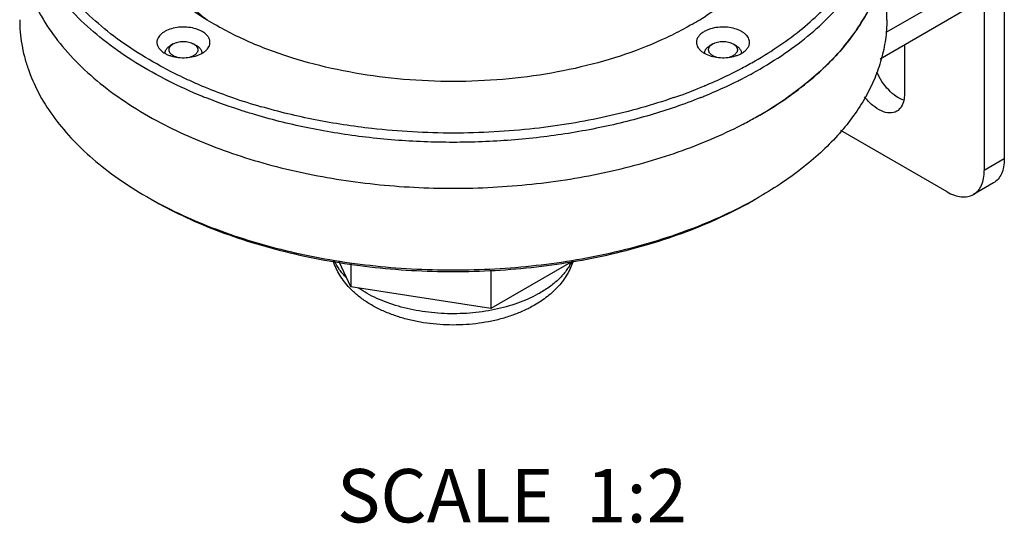
# Model space of a CAD drawing. Units: inches. Extents: x 0.5 to 43.5, y 0.5 to 33.5.
# Drawn here: x 2.2 to 4.1, y 17.1 to 18.1 of the extents above; entities that cross this region are included whole.
import ezdxf

# ---------------------------------------------------------------- set-up
doc = ezdxf.new("R2010")
doc.units = ezdxf.units.IN
doc.header["$LTSCALE"] = 2.42
doc.header["$MEASUREMENT"] = 0
doc.layers.get('0').update_dxf_attribs({"linetype": 'CONTINUOUS'})
doc.layers.add('AXIS_COSMETIC_THREADS', color=7, linetype='CONTINUOUS')
doc.layers.add('NOTES', color=7, linetype='CONTINUOUS')

msp = doc.modelspace()

# ---------------------------------------------------------------- linework, layer by layer
at = {"color": 7, "linetype": 'CONTINUOUS'}
for p, q in [((4.027, 18.1375), (3.8567, 18.0392)), ((4.0785, 18.1078), (4.0785, 17.8024)), ((4.027, 18.0942), (3.8461, 17.9897)), ((4.0409, 18.0861), (4.0409, 17.7807)), ((2.521, 18.0181), (2.5157, 18.015)), ((2.5595, 18.0179), (2.5645, 18.015)), ((2.5606, 18.0171), (2.5624, 18.0158)), ((2.5624, 18.0158), (2.5639, 18.0144)), ((3.5322, 18.0181), (3.5269, 18.015)), ((3.5704, 18.0181), (3.5757, 18.015)), ((3.5173, 17.9397), (3.5167, 17.9395)), ((2.5827, 17.9171), (2.5819, 17.9175)), ((3.5095, 17.9175), (3.5087, 17.9171)), ((3.9713, 17.7405), (3.7722, 17.8555)), ((4.0785, 17.8024), (4.0409, 17.7807)), ((4.0581, 17.7574), (4.0205, 17.7357)), ((3.6202, 17.7317), (3.6202, 17.7317)), ((2.8538, 17.5627), (2.8322, 17.6092)), ((2.8538, 17.6055), (2.8538, 17.5627)), ((3.2698, 17.611), (3.1159, 17.5222)), ((3.1159, 17.5936), (3.1159, 17.5222)), ((3.1159, 17.5222), (2.8538, 17.5627))]:
    msp.add_line(p, q, dxfattribs=at)
for centre, radius, start, end in [((2.5471, 17.9971), 0.0242, 55.9436, 60.0191), ((2.5171, 18.0009), 0.0115, 180.0008, 183.1238), ((2.5631, 18.0009), 0.0115, 356.8762, 359.9989), ((3.5283, 18.0009), 0.0115, 180.0008, 183.1238), ((3.5742, 18.0009), 0.0115, 356.8762, 359.9989), ((3.2248, 18.6559), 0.7732, 297.9229, 299.994), ((2.9007, 18.7208), 0.8465, 242.0927, 245.0434), ((3.1959, 18.7102), 0.8347, 294.936, 297.9283), ((3.2242, 18.6571), 0.7923, 297.2602, 299.9897), ((2.8896, 18.6998), 0.8405, 242.7115, 243.295), ((2.9208, 18.7642), 0.9121, 243.3626, 247.6461), ((2.9269, 18.7773), 0.9088, 245.0487, 247.1582), ((2.9415, 18.8118), 0.9463, 247.1555, 248.0042), ((3.1513, 18.8083), 0.9425, 291.9953, 292.8088), ((3.168, 18.7692), 0.9, 292.8331, 294.9633), ((3.178, 18.7477), 0.8939, 292.3117, 296.6821), ((3.2026, 18.6982), 0.8387, 296.704, 297.2887), ((2.9427, 18.8165), 0.9688, 247.6251, 248.13), ((2.9617, 18.8631), 1.0014, 248.0303, 250.7812), ((3.1344, 18.8506), 0.9881, 289.2003, 291.9884), ((3.1497, 18.8138), 0.9659, 291.8703, 292.3768), ((2.9871, 18.9371), 1.0797, 250.8011, 253.7765), ((2.8572, 18.4004), 0.7721, 240, 240.732), ((3.2331, 18.4022), 0.7742, 299.2684, 299.9977)]:
    msp.add_arc(centre, radius, start, end, dxfattribs=at)
for points, knots in [([(2.5043, 17.9528), (2.4836, 17.9635), (2.4441, 17.986), (2.39, 18.0241), (2.343, 18.0654), (2.3037, 18.1093), (2.2726, 18.1555), (2.2535, 18.1959), (2.243, 18.2287), (2.2373, 18.2532), (2.2339, 18.2779), (2.2332, 18.2944), (2.2332, 18.3026)], [0, 0, 0, 0, 0.150263, 0.292488, 0.426567, 0.552763, 0.671775, 0.784781, 0.839579, 0.893534, 0.946913, 1, 1, 1, 1]), ([(2.5044, 17.9727), (2.4852, 17.9829), (2.4484, 18.0044), (2.3978, 18.0405), (2.3537, 18.0795), (2.3165, 18.1209), (2.2867, 18.1643), (2.2681, 18.2022), (2.2574, 18.233), (2.2514, 18.2561), (2.2474, 18.2793), (2.2462, 18.2948), (2.2459, 18.3026)], [0, 0, 0, 0, 0.14936, 0.291004, 0.424852, 0.551155, 0.670547, 0.784077, 0.839133, 0.893309, 0.946846, 1, 1, 1, 1]), ([(3.6202, 17.9709), (3.6385, 17.9815), (3.6734, 18.0036), (3.7211, 18.0405), (3.7623, 18.08), (3.7967, 18.1217), (3.8239, 18.1652), (3.8405, 18.203), (3.8497, 18.2336), (3.8546, 18.2565), (3.8575, 18.2795), (3.8582, 18.2949), (3.8582, 18.3026)], [0, 0, 0, 0, 0.148558, 0.289454, 0.422644, 0.548539, 0.667876, 0.781792, 0.837227, 0.891911, 0.946085, 1, 1, 1, 1]), ([(3.6114, 17.9862), (3.6273, 17.9954), (3.6578, 18.0146), (3.7001, 18.0461), (3.7375, 18.0797), (3.7698, 18.1151), (3.7967, 18.152), (3.818, 18.1901), (3.8335, 18.2293), (3.84, 18.2561), (3.8421, 18.2695)], [0, 0, 0, 0, 0.146317, 0.286044, 0.419066, 0.545621, 0.666163, 0.78138, 0.89225, 1, 1, 1, 1]), ([(2.2332, 18.0634), (2.2332, 18.0557), (2.2338, 18.0403), (2.2368, 18.0173), (2.2417, 17.9944), (2.2509, 17.9638), (2.2674, 17.9259), (2.2946, 17.8824), (2.329, 17.8407), (2.3703, 17.8013), (2.4179, 17.7644), (2.4528, 17.7423), (2.4711, 17.7317)], [0, 0, 0, 0, 0.053915, 0.108089, 0.162774, 0.218209, 0.332126, 0.451461, 0.577357, 0.710555, 0.851423, 1, 1, 1, 1]), ([(3.8582, 18.0634), (3.8582, 18.051), (3.8565, 18.0261), (3.8514, 18.0016), (3.848, 17.9895)], [0, 0, 0, 0, 0.496939, 1, 1, 1, 1]), ([(2.5056, 18.0009), (2.5056, 18.0016), (2.5057, 18.0029), (2.5062, 18.0048), (2.5071, 18.0067), (2.5082, 18.0086), (2.5097, 18.0104), (2.5114, 18.012), (2.5134, 18.0136), (2.5149, 18.0145), (2.5157, 18.015)], [0, 0, 0, 0, 0.108012, 0.218061, 0.332001, 0.451363, 0.577268, 0.710489, 0.851444, 1, 1, 1, 1]), ([(2.5281, 17.9931), (2.5265, 17.9935), (2.5243, 17.9943), (2.5215, 17.9957), (2.5196, 17.9968), (2.518, 17.9981), (2.5165, 17.9994), (2.5153, 18.0008), (2.5144, 18.0022), (2.5137, 18.0038), (2.5132, 18.0053), (2.5131, 18.0069), (2.5132, 18.0085), (2.5135, 18.01), (2.5144, 18.0121), (2.5155, 18.0135), (2.5163, 18.0144)], [0, 0, 0, 0, 0.161567, 0.237556, 0.309931, 0.378546, 0.443384, 0.504598, 0.562521, 0.617689, 0.670842, 0.722883, 0.774824, 0.827684, 0.882395, 1, 1, 1, 1]), ([(2.5163, 18.0144), (2.5169, 18.0151), (2.5184, 18.0164), (2.5201, 18.0175), (2.521, 18.0181)], [0, 0, 0, 0, 0.479458, 1, 1, 1, 1]), ([(2.521, 18.0181), (2.5216, 18.0184), (2.523, 18.0191), (2.5259, 18.0204), (2.5298, 18.0216), (2.5349, 18.0224), (2.5401, 18.0227), (2.5453, 18.0224), (2.5504, 18.0216), (2.555, 18.0201), (2.5579, 18.0188), (2.5592, 18.0181)], [0, 0, 0, 0, 0.055846, 0.114234, 0.23739, 0.367031, 0.500044, 0.633057, 0.762696, 0.885856, 1, 1, 1, 1]), ([(2.5639, 18.0144), (2.5646, 18.0137), (2.5654, 18.0126), (2.5663, 18.0109), (2.5667, 18.0097), (2.567, 18.0085), (2.5671, 18.0072), (2.5671, 18.006), (2.5668, 18.0047), (2.5664, 18.0035), (2.5656, 18.0019), (2.5645, 18.0003), (2.5632, 17.9989), (2.5615, 17.9975), (2.5602, 17.9966), (2.5592, 17.996)], [0, 0, 0, 0, 0.1274, 0.187315, 0.245226, 0.301697, 0.357372, 0.412944, 0.469111, 0.526538, 0.585814, 0.711585, 0.778917, 0.849431, 1, 1, 1, 1]), ([(2.5645, 18.015), (2.5652, 18.0146), (2.5665, 18.0138), (2.5689, 18.012), (2.5705, 18.0104), (2.5714, 18.0093)], [0, 0, 0, 0, 0.268575, 0.524815, 1, 1, 1, 1]), ([(3.5168, 18.0009), (3.5168, 18.0016), (3.5169, 18.0029), (3.5174, 18.0048), (3.5182, 18.0068), (3.5194, 18.0086), (3.5208, 18.0104), (3.5226, 18.012), (3.5246, 18.0136), (3.5261, 18.0146), (3.5269, 18.015)], [0, 0, 0, 0, 0.108012, 0.218061, 0.332001, 0.451363, 0.577268, 0.710489, 0.851444, 1, 1, 1, 1]), ([(3.5392, 17.9931), (3.5377, 17.9935), (3.5354, 17.9943), (3.5326, 17.9957), (3.5308, 17.9968), (3.5291, 17.9981), (3.5277, 17.9994), (3.5265, 18.0008), (3.5255, 18.0022), (3.5248, 18.0038), (3.5244, 18.0053), (3.5242, 18.0069), (3.5243, 18.0085), (3.5247, 18.01), (3.5256, 18.0121), (3.5266, 18.0135), (3.5274, 18.0144)], [0, 0, 0, 0, 0.161567, 0.237556, 0.309931, 0.378546, 0.443384, 0.504598, 0.562521, 0.617689, 0.670842, 0.722883, 0.774824, 0.827684, 0.882395, 1, 1, 1, 1]), ([(3.5274, 18.0144), (3.5281, 18.0151), (3.5296, 18.0164), (3.5313, 18.0175), (3.5322, 18.0181)], [0, 0, 0, 0, 0.479458, 1, 1, 1, 1]), ([(3.5322, 18.0181), (3.5328, 18.0184), (3.5341, 18.0191), (3.537, 18.0204), (3.541, 18.0216), (3.546, 18.0224), (3.5513, 18.0227), (3.5565, 18.0224), (3.5615, 18.0216), (3.5662, 18.0201), (3.569, 18.0188), (3.5704, 18.0181)], [0, 0, 0, 0, 0.055846, 0.114234, 0.23739, 0.367031, 0.500044, 0.633057, 0.762696, 0.885856, 1, 1, 1, 1]), ([(3.5704, 18.0181), (3.5713, 18.0175), (3.5729, 18.0164), (3.5744, 18.0151), (3.5751, 18.0144)], [0, 0, 0, 0, 0.520599, 1, 1, 1, 1]), ([(3.5751, 18.0144), (3.5757, 18.0137), (3.5766, 18.0126), (3.5774, 18.0109), (3.5779, 18.0097), (3.5782, 18.0085), (3.5783, 18.0072), (3.5782, 18.006), (3.578, 18.0047), (3.5776, 18.0035), (3.5768, 18.0019), (3.5757, 18.0003), (3.5743, 17.9989), (3.5727, 17.9975), (3.5713, 17.9966), (3.5704, 17.996)], [0, 0, 0, 0, 0.1274, 0.187315, 0.245226, 0.301697, 0.357372, 0.412944, 0.469111, 0.526538, 0.585814, 0.711585, 0.778917, 0.849431, 1, 1, 1, 1]), ([(3.5757, 18.015), (3.5764, 18.0146), (3.5779, 18.0136), (3.5799, 18.012), (3.5817, 18.0104), (3.5831, 18.0086), (3.5843, 18.0068), (3.5851, 18.0048), (3.5856, 18.0029), (3.5858, 18.0016), (3.5858, 18.0009)], [0, 0, 0, 0, 0.148604, 0.289499, 0.422722, 0.548641, 0.668, 0.781937, 0.891987, 1, 1, 1, 1]), ([(2.5592, 17.996), (2.5581, 17.9954), (2.5558, 17.9943), (2.5534, 17.9934), (2.5521, 17.9931)], [0, 0, 0, 0, 0.483461, 1, 1, 1, 1]), ([(2.5714, 18.0093), (2.5719, 18.0087), (2.5728, 18.0074), (2.5738, 18.0053), (2.5745, 18.0031), (2.5746, 18.0016), (2.5746, 18.0009)], [0, 0, 0, 0, 0.267228, 0.520228, 0.762858, 1, 1, 1, 1]), ([(3.5704, 17.996), (3.5693, 17.9954), (3.567, 17.9943), (3.5646, 17.9934), (3.5633, 17.9931)], [0, 0, 0, 0, 0.483461, 1, 1, 1, 1]), ([(3.848, 17.9895), (3.8447, 17.9773), (3.8361, 17.9528), (3.8186, 17.9173), (3.7964, 17.8827), (3.7695, 17.8493), (3.7382, 17.8172), (3.7027, 17.7866), (3.6632, 17.7578), (3.6349, 17.7402), (3.6202, 17.7317)], [0, 0, 0, 0, 0.10822, 0.21997, 0.336124, 0.45736, 0.584148, 0.716801, 0.855466, 1, 1, 1, 1]), ([(2.676, 17.8849), (2.6679, 17.8873), (2.6365, 17.8969), (2.6055, 17.908), (2.5827, 17.9171)], [0, 0, 0, 0, 0.254438, 1, 1, 1, 1]), ([(3.5087, 17.9171), (3.4779, 17.9048), (3.4138, 17.8828), (3.3133, 17.8582), (3.2081, 17.8415), (3.0999, 17.8331), (2.9907, 17.8332), (2.8826, 17.8416), (2.7774, 17.8583), (2.7091, 17.8751), (2.676, 17.8849)], [0, 0, 0, 0, 0.117276, 0.239608, 0.365692, 0.494084, 0.623252, 0.751634, 0.877698, 1, 1, 1, 1]), ([(2.8933, 17.8594), (2.8577, 17.8634), (2.7877, 17.8741), (2.7189, 17.8907), (2.6854, 17.9004)], [0, 0, 0, 0, 0.507551, 1, 1, 1, 1]), ([(3.4593, 17.9175), (3.4389, 17.9104), (3.3972, 17.8973), (3.3328, 17.8811), (3.2662, 17.8682), (3.2209, 17.862), (3.198, 17.8594)], [0, 0, 0, 0, 0.241372, 0.489262, 0.742541, 1, 1, 1, 1]), ([(3.198, 17.8594), (3.1728, 17.8566), (3.1221, 17.8523), (3.0457, 17.8502), (2.9693, 17.8523), (2.9185, 17.8566), (2.8933, 17.8594)], [0, 0, 0, 0, 0.249235, 0.5, 0.750765, 1, 1, 1, 1]), ([(4.0785, 17.8024), (4.0785, 17.7974), (4.0777, 17.788), (4.0739, 17.7749), (4.0674, 17.7644), (4.0614, 17.7592), (4.0581, 17.7574)], [0, 0, 0, 0, 0.289771, 0.549066, 0.782222, 1, 1, 1, 1]), ([(4.0205, 17.7357), (4.0238, 17.7375), (4.0299, 17.7427), (4.0363, 17.7532), (4.0402, 17.7663), (4.0409, 17.7757), (4.0409, 17.7807)], [0, 0, 0, 0, 0.217778, 0.450934, 0.710229, 1, 1, 1, 1]), ([(3.9713, 17.7405), (3.9756, 17.7381), (3.9842, 17.734), (3.9974, 17.7308), (4.0098, 17.7311), (4.0173, 17.7338), (4.0205, 17.7357)], [0, 0, 0, 0, 0.28977, 0.549065, 0.782221, 1, 1, 1, 1]), ([(2.4797, 17.7268), (2.4989, 17.7161), (2.5389, 17.6958), (2.6023, 17.6694), (2.6698, 17.6467), (2.7407, 17.6278), (2.8145, 17.6129), (2.8903, 17.6022), (2.9676, 17.5957), (3.0457, 17.5936), (3.1237, 17.5957), (3.201, 17.6022), (3.2769, 17.6129), (3.3506, 17.6278), (3.4215, 17.6467), (3.489, 17.6694), (3.5524, 17.6958), (3.5925, 17.7161), (3.6116, 17.7268)], [0, 0, 0, 0, 0.05607, 0.114563, 0.17524, 0.237812, 0.301949, 0.367285, 0.433436, 0.499996, 0.566557, 0.632707, 0.698044, 0.762181, 0.824754, 0.885428, 0.943929, 1, 1, 1, 1]), ([(2.48, 17.7266), (2.4989, 17.7156), (2.5387, 17.6949), (2.6017, 17.668), (2.669, 17.6448), (2.74, 17.6255), (2.8138, 17.6103), (2.8898, 17.5994), (2.9674, 17.5928), (3.0457, 17.5906), (3.124, 17.5928), (3.2015, 17.5994), (3.2775, 17.6103), (3.3514, 17.6255), (3.4223, 17.6448), (3.4896, 17.668), (3.5527, 17.6949), (3.5924, 17.7156), (3.6114, 17.7266)], [0, 0, 0, 0, 0.055838, 0.114178, 0.174782, 0.237352, 0.301547, 0.366991, 0.433281, 0.499999, 0.566717, 0.633007, 0.698451, 0.762647, 0.825217, 0.885818, 0.944169, 1, 1, 1, 1]), ([(2.8514, 17.5607), (2.848, 17.5644), (2.8415, 17.5719), (2.833, 17.5841), (2.8261, 17.5971), (2.8225, 17.6062), (2.821, 17.6108)], [0, 0, 0, 0, 0.25347, 0.504008, 0.752563, 1, 1, 1, 1]), ([(2.8454, 17.5796), (2.8408, 17.5843), (2.8325, 17.5941), (2.826, 17.6051), (2.8234, 17.6107)], [0, 0, 0, 0, 0.517127, 1, 1, 1, 1]), ([(3.2703, 17.6109), (3.269, 17.6066), (3.2657, 17.5981), (3.2594, 17.586), (3.2518, 17.5745), (3.243, 17.5637), (3.2332, 17.5537), (3.2186, 17.5412), (3.2064, 17.533), (3.198, 17.5281)], [0, 0, 0, 0, 0.120699, 0.241889, 0.36392, 0.487189, 0.612066, 0.738995, 1, 1, 1, 1]), ([(3.2671, 17.609), (3.2658, 17.6063), (3.2628, 17.6008), (3.2555, 17.59), (3.2442, 17.5771), (3.2276, 17.5631), (3.215, 17.5549), (3.2083, 17.551)], [0, 0, 0, 0, 0.110206, 0.224083, 0.46418, 0.722644, 1, 1, 1, 1]), ([(3.198, 17.5281), (3.1916, 17.5245), (3.1783, 17.5177), (3.1573, 17.5092), (3.1351, 17.5022), (3.1119, 17.4969), (3.0879, 17.4932), (3.0635, 17.4912), (3.0389, 17.4908), (3.0143, 17.4921), (2.9901, 17.495), (2.9665, 17.4996), (2.9438, 17.5059), (2.9222, 17.5137), (2.902, 17.523), (2.8832, 17.5339), (2.8662, 17.5464), (2.8561, 17.5558), (2.8514, 17.5607)], [0, 0, 0, 0, 0.059382, 0.120615, 0.18351, 0.247894, 0.31344, 0.379753, 0.446398, 0.512915, 0.578855, 0.643801, 0.707399, 0.769382, 0.829594, 0.888005, 0.944728, 1, 1, 1, 1]), ([(3.2083, 17.551), (3.2025, 17.5477), (3.1904, 17.5414), (3.171, 17.5333), (3.1503, 17.5264), (3.1285, 17.5208), (3.1058, 17.5165), (3.0824, 17.5136), (3.0587, 17.5121), (3.0348, 17.512), (3.011, 17.5134), (2.9877, 17.5162), (2.9649, 17.5203), (2.943, 17.5258), (2.9222, 17.5326), (2.9027, 17.5406), (2.8847, 17.5497), (2.8736, 17.5567), (2.8684, 17.5603)], [0, 0, 0, 0, 0.056383, 0.115447, 0.17688, 0.240357, 0.305478, 0.371805, 0.438878, 0.506215, 0.573331, 0.639747, 0.704995, 0.768638, 0.830276, 0.889558, 0.946201, 1, 1, 1, 1])]:
    msp.add_open_spline(points, degree=3, knots=knots, dxfattribs=at)
at = {"layer": 'AXIS_COSMETIC_THREADS', "color": 7, "linetype": 'CONTINUOUS'}
for p, q in [((3.8582, 18.0634), (3.8582, 18.3026)), ((3.8913, 18.0158), (3.8913, 17.9234))]:
    msp.add_line(p, q, dxfattribs=at)
for centre, radius, start, end in [((3.2013, 18.5598), 0.5833, 299.9964, 301.7037), ((3.2676, 18.4974), 0.7069, 299.9197, 304.6368), ((3.2247, 18.5702), 0.7913, 298.1658, 299.9867), ((3.2283, 18.5636), 0.7838, 298.1571, 299.9954), ((3.2094, 18.5987), 0.8237, 297.2268, 298.1667), ((3.2112, 18.5952), 0.8198, 297.2245, 298.1689)]:
    msp.add_arc(centre, radius, start, end, dxfattribs=at)
for points, knots in [([(2.5847, 18.0628), (2.5714, 18.0709), (2.5462, 18.0879), (2.5118, 18.116), (2.4821, 18.1459), (2.4573, 18.1773), (2.4378, 18.21), (2.4236, 18.2437), (2.4151, 18.2781), (2.4132, 18.3013), (2.4132, 18.3128)], [0, 0, 0, 0, 0.147599, 0.287708, 0.42044, 0.546209, 0.66577, 0.780236, 0.891067, 1, 1, 1, 1]), ([(3.5078, 18.0635), (3.521, 18.0717), (3.5461, 18.0886), (3.5803, 18.1167), (3.6098, 18.1465), (3.6344, 18.1778), (3.6538, 18.2104), (3.6678, 18.244), (3.6763, 18.2782), (3.6782, 18.3014), (3.6782, 18.3128)], [0, 0, 0, 0, 0.14752, 0.287554, 0.420242, 0.545996, 0.665573, 0.780086, 0.890985, 1, 1, 1, 1]), ([(2.5844, 18.0627), (2.5691, 18.0748), (2.5477, 18.0943), (2.5234, 18.123), (2.5082, 18.1448), (2.4957, 18.1672), (2.4859, 18.19), (2.479, 18.2133), (2.4764, 18.229), (2.4755, 18.2369)], [0, 0, 0, 0, 0.278116, 0.408976, 0.534753, 0.655978, 0.773343, 0.887693, 1, 1, 1, 1]), ([(2.2332, 18.2165), (2.2332, 18.2082), (2.2339, 18.1917), (2.2373, 18.167), (2.243, 18.1424), (2.2509, 18.118), (2.261, 18.0939), (2.2776, 18.0619), (2.304, 18.0228), (2.3434, 17.9788), (2.3906, 17.9375), (2.445, 17.8993), (2.4846, 17.8768), (2.5053, 17.8661)], [0, 0, 0, 0, 0.053057, 0.106407, 0.160335, 0.215109, 0.27098, 0.328168, 0.447161, 0.573356, 0.70745, 0.849702, 1, 1, 1, 1]), ([(3.6202, 17.8848), (3.6385, 17.8954), (3.6734, 17.9175), (3.7211, 17.9544), (3.7623, 17.9938), (3.7967, 18.0355), (3.8239, 18.079), (3.8405, 18.1169), (3.8497, 18.1475), (3.8546, 18.1704), (3.8575, 18.1934), (3.8582, 18.2088), (3.8582, 18.2165)], [0, 0, 0, 0, 0.148579, 0.289446, 0.422645, 0.548541, 0.667876, 0.781792, 0.837227, 0.891911, 0.946085, 1, 1, 1, 1]), ([(3.8563, 18.1849), (3.8549, 18.1726), (3.8503, 18.1478), (3.8384, 18.1114), (3.8216, 18.0757), (3.8, 18.0409), (3.7738, 18.0073), (3.7431, 17.9749), (3.7082, 17.9441), (3.6827, 17.9251), (3.6694, 17.9158)], [0, 0, 0, 0, 0.110347, 0.223103, 0.339398, 0.460182, 0.586197, 0.71798, 0.855862, 1, 1, 1, 1]), ([(2.5753, 18.0412), (2.5735, 18.0423), (2.5697, 18.0441), (2.5612, 18.0472), (2.5497, 18.0495), (2.5353, 18.0499), (2.5213, 18.0479), (2.5106, 18.0444), (2.5033, 18.0404), (2.4988, 18.0371), (2.4951, 18.0334), (2.4924, 18.0294), (2.4907, 18.0252), (2.4903, 18.0223), (2.4903, 18.0209)], [0, 0, 0, 0, 0.06239, 0.128828, 0.270346, 0.417437, 0.561716, 0.695325, 0.75632, 0.812801, 0.86474, 0.912553, 0.957159, 1, 1, 1, 1]), ([(2.7429, 17.9922), (2.7284, 17.9968), (2.7001, 18.0065), (2.6592, 18.0233), (2.6207, 18.0418), (2.5964, 18.0556), (2.5847, 18.0628)], [0, 0, 0, 0, 0.262402, 0.516987, 0.763042, 1, 1, 1, 1]), ([(3.4929, 18.0546), (3.4891, 18.0524), (3.4735, 18.0436), (3.4576, 18.0355), (3.4454, 18.0298)], [0, 0, 0, 0, 0.245442, 1, 1, 1, 1]), ([(3.601, 18.0209), (3.601, 18.0223), (3.6006, 18.0252), (3.599, 18.0294), (3.5963, 18.0334), (3.5926, 18.0371), (3.5881, 18.0404), (3.5808, 18.0444), (3.57, 18.048), (3.5561, 18.0499), (3.5417, 18.0495), (3.5301, 18.0472), (3.5217, 18.0442), (3.5179, 18.0423), (3.5161, 18.0412)], [0, 0, 0, 0, 0.042841, 0.087447, 0.13526, 0.187199, 0.24368, 0.304675, 0.438285, 0.582563, 0.729655, 0.871172, 0.93761, 1, 1, 1, 1]), ([(2.5898, 18.0209), (2.5898, 18.0219), (2.5897, 18.0238), (2.5887, 18.0276), (2.5862, 18.0323), (2.5814, 18.0372), (2.5775, 18.04), (2.5753, 18.0412)], [0, 0, 0, 0, 0.108169, 0.218374, 0.451327, 0.710516, 1, 1, 1, 1]), ([(3.4454, 18.0298), (3.4205, 18.0181), (3.3678, 17.997), (3.2843, 17.9732), (3.1957, 17.9567), (3.1039, 17.9479), (3.0108, 17.9469), (2.9184, 17.9538), (2.8288, 17.9684), (2.7709, 17.9834), (2.7429, 17.9922)], [0, 0, 0, 0, 0.115018, 0.236223, 0.362146, 0.491087, 0.621209, 0.750622, 0.877466, 1, 1, 1, 1]), ([(3.5161, 18.0412), (3.5139, 18.04), (3.5099, 18.0372), (3.5052, 18.0323), (3.5027, 18.0276), (3.5017, 18.0238), (3.5015, 18.0219), (3.5015, 18.0209)], [0, 0, 0, 0, 0.289483, 0.548672, 0.781626, 0.89183, 1, 1, 1, 1]), ([(2.4903, 18.0209), (2.4903, 18.02), (2.4905, 18.0181), (2.4915, 18.0143), (2.494, 18.0096), (2.4988, 18.0046), (2.5027, 18.0019), (2.5049, 18.0006)], [0, 0, 0, 0, 0.108169, 0.218374, 0.451327, 0.710516, 1, 1, 1, 1]), ([(2.5049, 18.0006), (2.5067, 17.9996), (2.5105, 17.9977), (2.5189, 17.9946), (2.5305, 17.9923), (2.5449, 17.9919), (2.5589, 17.9939), (2.5696, 17.9975), (2.5769, 18.0014), (2.5814, 18.0048), (2.5851, 18.0084), (2.5878, 18.0124), (2.5895, 18.0166), (2.5898, 18.0195), (2.5898, 18.0209)], [0, 0, 0, 0, 0.06239, 0.128828, 0.270346, 0.417437, 0.561716, 0.695325, 0.75632, 0.812801, 0.86474, 0.912553, 0.957159, 1, 1, 1, 1]), ([(3.5015, 18.0209), (3.5015, 18.0195), (3.5019, 18.0166), (3.5036, 18.0124), (3.5063, 18.0084), (3.5099, 18.0048), (3.5145, 18.0014), (3.5218, 17.9975), (3.5325, 17.9939), (3.5465, 17.9919), (3.5608, 17.9923), (3.5724, 17.9946), (3.5808, 17.9977), (3.5847, 17.9996), (3.5864, 18.0006)], [0, 0, 0, 0, 0.042841, 0.087447, 0.13526, 0.187199, 0.24368, 0.304675, 0.438285, 0.582563, 0.729655, 0.871172, 0.93761, 1, 1, 1, 1]), ([(3.5864, 18.0006), (3.5886, 18.0019), (3.5926, 18.0046), (3.5973, 18.0096), (3.5999, 18.0143), (3.6008, 18.0181), (3.601, 18.02), (3.601, 18.0209)], [0, 0, 0, 0, 0.289483, 0.548672, 0.781626, 0.89183, 1, 1, 1, 1]), ([(3.8902, 17.9124), (3.8851, 17.9141), (3.8748, 17.9196), (3.856, 17.9361), (3.845, 17.9529), (3.8397, 17.9652)], [0, 0, 0, 0, 0.215945, 0.462681, 1, 1, 1, 1]), ([(3.877, 17.8918), (3.8731, 17.8896), (3.8628, 17.8874), (3.8467, 17.8921), (3.8306, 17.9028), (3.8212, 17.913), (3.8167, 17.9187)], [0, 0, 0, 0, 0.192585, 0.419551, 0.691766, 1, 1, 1, 1]), ([(3.8913, 17.9234), (3.8913, 17.9224), (3.8912, 17.9188), (3.8908, 17.9152), (3.8903, 17.9126)], [0, 0, 0, 0, 0.260065, 1, 1, 1, 1]), ([(3.8903, 17.9126), (3.8894, 17.9082), (3.8866, 17.9001), (3.8804, 17.8938), (3.877, 17.8918)], [0, 0, 0, 0, 0.533075, 1, 1, 1, 1]), ([(2.5053, 17.8661), (2.5241, 17.8565), (2.5631, 17.8383), (2.6245, 17.8146), (2.6893, 17.7942), (2.757, 17.7773), (2.8271, 17.764), (2.899, 17.7544), (2.9721, 17.7487), (3.0458, 17.7467), (3.1195, 17.7487), (3.1926, 17.7545), (3.2645, 17.764), (3.3346, 17.7774), (3.4023, 17.7943), (3.4671, 17.8147), (3.5285, 17.8384), (3.5675, 17.8566), (3.5863, 17.8663)], [0, 0, 0, 0, 0.056731, 0.115654, 0.17654, 0.239121, 0.303095, 0.368136, 0.433897, 0.500021, 0.566145, 0.631904, 0.696941, 0.76091, 0.823484, 0.884363, 0.943276, 1, 1, 1, 1])]:
    msp.add_open_spline(points, degree=3, knots=knots, dxfattribs=at)

# ---------------------------------------------------------------- texts
at = {"layer": 'NOTES', "color": 7, "linetype": 'CONTINUOUS', "insert": (3.1559, 17.221), "char_height": 0.1, "width": 1, "attachment_point": 2, "line_spacing_factor": 0.9}
msp.add_mtext('SCALE  1:2', dxfattribs=at)

doc.saveas('drawing.dxf')
